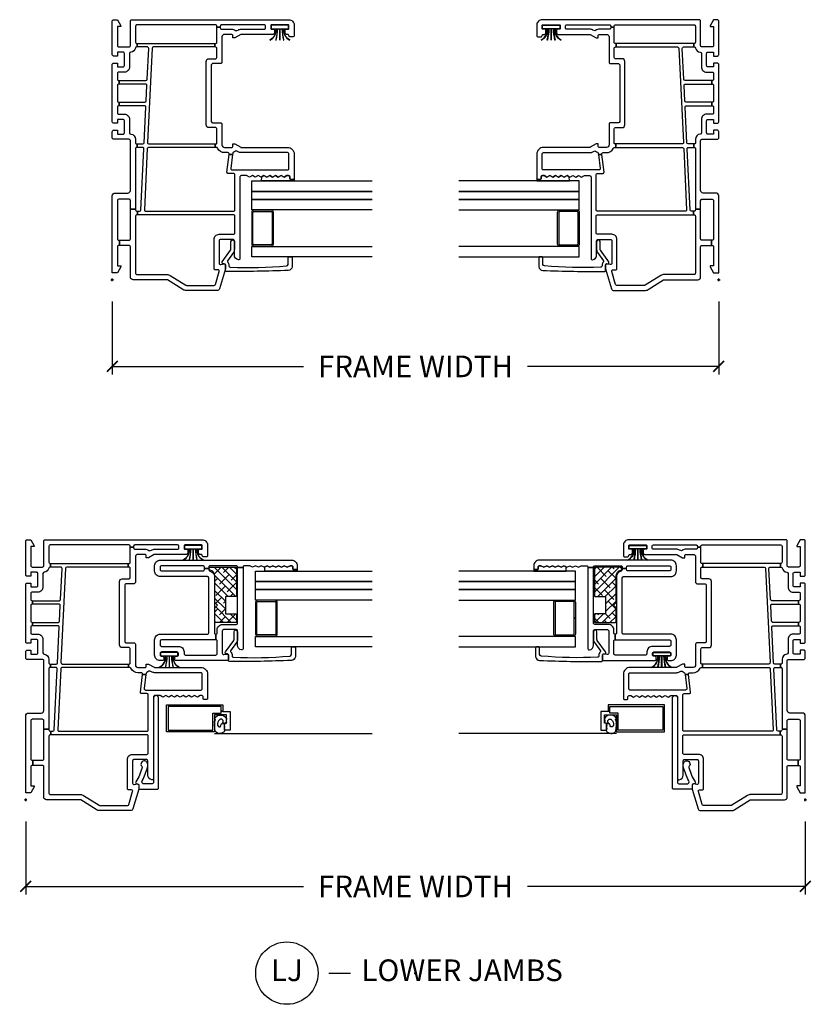
# Model space of a CAD drawing. Units: inches. Extents: x 5 to 116, y 1 to 49.
# Drawn here: x 38 to 47, y 27 to 38 of the extents above; entities that cross this region are included whole.
import ezdxf

# ---------------------------------------------------------------- set-up
doc = ezdxf.new("R2010")
doc.units = ezdxf.units.IN
doc.header["$MEASUREMENT"] = 0
doc.header["$PDMODE"] = 34
doc.header["$PDSIZE"] = 0.015
doc.layers.get('Defpoints').update_dxf_attribs({"color": 253})
for name, color, linetype in [('ZP-ANNO-DIMS-DWNLD', 2, 'Continuous'), ('ZP-ANNO-TITL', 44, 'Continuous'), ('ZP-SECT-ALUM', 63, 'Continuous'), ('ZP-SECT-GLAS', 153, 'Continuous'), ('ZP-SECT-GLAS-PVB', 151, 'Continuous'), ('ZP-SECT-REIN', 14, 'Continuous'), ('ZP-SECT-RNHA', 101, 'Continuous'), ('ZP-SECT-SCRN', 234, 'Screen'), ('ZP-SECT-VINL', 130, 'Continuous'), ('ZP-SECT-WSTP', 40, 'Continuous')]:
    doc.layers.add(name, color=color, linetype=linetype)
doc.layers.add('ZP-ANNO-NPLT', color=7, linetype='Continuous', plot=False)
doc.styles.get("Standard").update_dxf_attribs({"font": 'arial.ttf'})
doc.linetypes.add('Screen', pattern='A,0.0625,-0.09375,[133,ltypeshp.shx,S=0.0375,R=0,X=-0.0625,Y=0],-0.0625,0.03125', length=0.25)
doc.dimstyles.new('Frame Make Height and Width', dxfattribs={"dimtxt": 0.25, "dimasz": 0.125, "dimexe": 0.09375, "dimexo": 0.25, "dimgap": 0.0875, "dimtad": 0, "dimdec": 4, "dimzin": 10, "dimdsep": 46, "dimlunit": 5, "dimtxsty": 'Standard', "dimblk1": 'ARCHTICK', "dimblk2": 'ARCHTICK', "dimsah": 1, "dimcen": 0.09, "dimclrd": 256, "dimclre": 256, "dimclrt": 255, "dimadec": 3, "dimazin": 2, "dimtfac": 0.75, "dimtdec": 4, "dimtofl": 0, "dimtmove": 2, "dimatfit": 3, "dimfxl": 0, "dimfrac": 2, "dimtolj": 1, "dimtzin": 0, "dimlwd": -1, "dimlwe": -1, "dimarcsym": 0})

# ---------------------------------------------------------------- blocks, each defined once
blk = doc.blocks.new('_ArchTick')
at = {"color": 0, "linetype": 'ByBlock', "const_width": 0.15}
blk.add_lwpolyline([(-0.5, -0.5), (0.5, 0.5)], dxfattribs=at)
blk = doc.blocks.new('*D118')
at = {"layer": 'Defpoints', "color": 0, "transparency": 16777216}
for p in [(39, 35), (46, 35), (39, 34)]:
    blk.add_point(p, dxfattribs=at)
at = {"layer": 'ZP-ANNO-DIMS-DWNLD', "transparency": 16777216}
for p, q in [((39, 34.75), (39, 33.906)), ((46, 34.75), (46, 33.906)), ((39, 34), (41.209, 34)), ((46, 34), (43.791, 34))]:
    blk.add_line(p, q, dxfattribs=at)
at = {"layer": 'ZP-ANNO-DIMS-DWNLD', "transparency": 16777216, "xscale": 0.125, "yscale": 0.125, "zscale": 0.125, "rotation": 180}
blk.add_blockref('_ArchTick', (39, 34), dxfattribs=at)
at = {"layer": 'ZP-ANNO-DIMS-DWNLD', "transparency": 16777216, "xscale": 0.125, "yscale": 0.125, "zscale": 0.125}
blk.add_blockref('_ArchTick', (46, 34), dxfattribs=at)
at = {"layer": 'ZP-ANNO-DIMS-DWNLD', "color": 255, "transparency": 16777216, "insert": (42.5, 34), "char_height": 0.25, "attachment_point": 5}
blk.add_mtext('\\A1;FRAME WIDTH', dxfattribs=at)
blk = doc.blocks.new('NG Cut Name Jamb Lower (LJ)')
at = {"layer": 'ZP-ANNO-NPLT'}
blk.add_point((0, 0), dxfattribs=at)
at = {"layer": 'ZP-ANNO-TITL'}
blk.add_lwpolyline([(-0.25, 0), (-0.1875, 0)], dxfattribs=at)
blk.add_circle((-0.37125, 0), 0.09, dxfattribs=at)
at = {"layer": 'ZP-ANNO-TITL', "char_height": 0.0625}
for s, insert, width, attachment_point in [('LJ', (-0.37125, 0), 0.1375, 5), ('LOWER JAMBS', (-0.15625, 0), 1.125, 4)]:
    blk.add_mtext(s, dxfattribs=dict(at, insert=insert, width=width, attachment_point=attachment_point))
blk = doc.blocks.new('*D119')
at = {"layer": 'Defpoints', "color": 0, "transparency": 16777216}
for p in [(38, 29), (47, 29), (38, 28)]:
    blk.add_point(p, dxfattribs=at)
at = {"layer": 'ZP-ANNO-DIMS-DWNLD', "transparency": 16777216}
for p, q in [((38, 28.75), (38, 27.906)), ((47, 28.75), (47, 27.906)), ((38, 28), (41.209, 28)), ((47, 28), (43.791, 28))]:
    blk.add_line(p, q, dxfattribs=at)
at = {"layer": 'ZP-ANNO-DIMS-DWNLD', "transparency": 16777216, "xscale": 0.125, "yscale": 0.125, "zscale": 0.125, "rotation": 180}
blk.add_blockref('_ArchTick', (38, 28), dxfattribs=at)
at = {"layer": 'ZP-ANNO-DIMS-DWNLD', "transparency": 16777216, "xscale": 0.125, "yscale": 0.125, "zscale": 0.125}
blk.add_blockref('_ArchTick', (47, 28), dxfattribs=at)
at = {"layer": 'ZP-ANNO-DIMS-DWNLD', "color": 255, "transparency": 16777216, "insert": (42.5, 28), "char_height": 0.25, "attachment_point": 5}
blk.add_mtext('\\A1;FRAME WIDTH', dxfattribs=at)
blk = doc.blocks.new('01CS CWS 8100 SH BF (7-8 in IMPACT IG) F U J')
at = {"layer": 'ZP-ANNO-NPLT'}
blk.add_point((0, 0), dxfattribs=at)
at = {"layer": 'ZP-SECT-ALUM'}
blk.add_lwpolyline([(0.595, -1.609), (0.413, -1.609, 0.414214), (0.388, -1.634), (0.388, -1.834, 0.414214), (0.413, -1.859), (0.777, -1.859, 0.414214), (0.802, -1.834), (0.802, -1.634, 0.414214), (0.777, -1.609), (0.595, -1.609), (0.595, -1.624), (0.777, -1.624, -0.414214), (0.787, -1.634), (0.787, -1.834, -0.414214), (0.777, -1.844), (0.413, -1.844, -0.414214), (0.403, -1.834), (0.403, -1.634, -0.414214), (0.413, -1.624), (0.595, -1.624)], format="xyb", close=True, dxfattribs=at)
at = {"layer": 'ZP-SECT-GLAS'}
for points in [[(0.263, -3), (0.263, -1.609), (0.385, -1.609), (0.385, -3)], [(0.805, -3), (0.805, -1.609), (0.927, -1.609), (0.927, -3)], [(1.017, -3), (1.017, -1.609), (1.139, -1.609), (1.139, -3)]]:
    blk.add_lwpolyline(points, dxfattribs=at)
at = {"layer": 'ZP-SECT-GLAS-PVB'}
blk.add_lwpolyline([(0.927, -3), (0.927, -1.609), (1.017, -1.609), (1.017, -3)], dxfattribs=at)
at = {"layer": 'ZP-SECT-VINL'}
for points in [[(0.395, -0.083), (0.455, -0.083), (0.455, -0.194, 0.414214), (0.47, -0.209), (0.813, -0.209), (0.813, -0.269), (0.805, -0.269, 0.414214), (0.79, -0.284), (0.79, -0.291), (0.75, -0.291), (0.75, -0.284, 0.414214), (0.735, -0.269), (0.075, -0.269, 0.414214), (0.06, -0.284), (0.06, -0.629, -0.140536), (0.049, -0.668), (-0.063, -0.847, 0.140508), (-0.065, -0.855), (-0.065, -1.176, 0.330976), (-0.054, -1.191), (0.095, -1.235, 0.502657), (0.114, -1.221), (0.114, -1.189, -0.414214), (0.129, -1.174), (0.464, -1.174, -0.414214), (0.524, -1.234), (0.524, -1.399, 0.414214), (0.539, -1.414), (0.735, -1.414, 0.414214), (0.75, -1.399), (0.75, -0.291), (0.79, -0.291), (0.79, -0.315, 0.400134), (0.804, -0.33), (1.51, -0.364, 0.428434), (1.526, -0.349), (1.526, -0.286), (1.566, -0.286), (1.566, -0.352, 0.400134), (1.58, -0.367), (1.992, -0.387, 0.428434), (2.007, -0.372), (2.007, -0.079), (2.047, -0.079), (2.047, -0.376, 0.400134), (2.062, -0.391), (2.242, -0.399, 0.428434), (2.257, -0.384), (2.257, -0.079), (2.297, -0.079), (2.297, -0.388, 0.400134), (2.312, -0.403), (2.669, -0.42, 0.428438), (2.685, -0.405), (2.685, -0.287), (2.725, -0.287), (2.725, -1.184), (2.685, -1.184), (2.685, -0.475, 0.400134), (2.671, -0.46), (1.582, -0.407, 0.428438), (1.566, -0.422), (1.566, -1.188), (1.526, -1.188), (1.526, -0.419, 0.400131), (1.512, -0.404), (0.806, -0.37, 0.428434), (0.79, -0.385), (0.79, -1.399, 0.414214), (0.805, -1.414), (1.21, -1.414, 0.414214), (1.225, -1.399), (1.225, -1.338, -0.450438), (1.241, -1.324), (1.444, -1.348), (1.444, -1.389), (1.283, -1.369, 0.451084), (1.266, -1.384), (1.266, -2.024, 0.414214), (1.281, -2.039), (1.451, -2.039, 0.414214), (1.466, -2.024), (1.466, -1.489, -0.131651), (1.476, -1.452), (1.483, -1.439, 0.306961), (1.482, -1.422, -0.084181), (1.47, -1.4, 0.28615), (1.458, -1.39), (1.444, -1.389), (1.444, -1.348), (1.449, -1.349, 0.450438), (1.466, -1.334), (1.466, -1.296, -0.28969), (1.517, -1.215, 0.28967), (1.526, -1.201), (1.526, -1.188), (1.566, -1.188), (1.566, -1.196, 0.414215), (1.576, -1.206), (1.741, -1.206, 0.317835), (1.755, -1.196), (1.755, -1.115, -0.414214), (1.786, -1.083), (2.518, -1.083, -0.414214), (2.549, -1.115), (2.549, -1.196, 0.317835), (2.563, -1.206), (2.67, -1.206, 0.414214), (2.685, -1.191), (2.685, -1.184), (2.725, -1.184), (2.725, -1.191, 0.414214), (2.74, -1.206), (2.915, -1.206), (2.915, -1.246), (2.906, -1.246, 0.414214), (2.891, -1.261), (2.891, -1.376, -0.168469), (2.875, -1.422, 0.306961), (2.874, -1.439), (2.881, -1.452, -0.131651), (2.891, -1.489), (2.891, -1.754, 0.414214), (2.906, -1.769), (2.925, -1.769, 0.414214), (2.94, -1.754), (2.94, -1.261, 0.414214), (2.925, -1.246), (2.915, -1.246), (2.915, -1.206), (2.925, -1.206, 0.414214), (2.94, -1.191), (2.94, -0.284, 0.414214), (2.925, -0.269), (2.74, -0.269, 0.414214), (2.725, -0.284), (2.725, -0.287), (2.685, -0.287), (2.685, -0.282, 0.356394), (2.673, -0.268, -0.333989), (2.625, -0.214, 0.390933), (2.61, -0.2), (2.455, -0.2, -0.414214), (2.395, -0.14), (2.395, -0.075, 0.414214), (2.38, -0.06), (2.312, -0.06, 0.414214), (2.297, -0.075), (2.297, -0.079), (2.257, -0.079), (2.257, -0.075, 0.414214), (2.242, -0.06), (2.062, -0.06, 0.414214), (2.047, -0.075), (2.047, -0.079), (2.007, -0.079), (2.007, -0.075, 0.414214), (1.992, -0.06), (1.925, -0.06, 0.414214), (1.91, -0.075), (1.91, -0.14, -0.414214), (1.85, -0.2), (1.695, -0.2, 0.390933), (1.68, -0.214, -0.39095), (1.62, -0.269), (1.576, -0.269, 0.414215), (1.566, -0.279), (1.566, -0.286), (1.526, -0.286), (1.526, -0.279, 0.414215), (1.516, -0.269), (0.813, -0.269), (0.813, -0.209), (0.913, -0.209, 0.414214), (0.928, -0.194), (0.928, -0.075, 0.414214), (0.913, -0.06), (0.47, -0.06, 0.414214), (0.455, -0.075), (0.455, -0.083), (0.395, -0.083), (0.395, -0.075, 0.414214), (0.38, -0.06), (0.159, -0.06), (0.159, -0.099), (0.149, -0.099), (0.08, -0.059), (0.08, 0), (0.968, 0, -0.414214), (1, -0.032), (1, -0.179, 0.414214), (1.03, -0.209), (1.605, -0.209, 0.414214), (1.62, -0.194), (1.62, -0.015, -0.414214), (1.635, 0), (1.71, 0, -0.414214), (1.725, -0.015), (1.725, -0.06), (1.68, -0.06), (1.68, -0.125, 0.414214), (1.695, -0.14), (1.835, -0.14, 0.414214), (1.85, -0.125), (1.85, -0.06), (1.805, -0.06), (1.805, -0.015, -0.414214), (1.82, 0), (2.485, 0, -0.414214), (2.5, -0.015), (2.5, -0.06), (2.455, -0.06), (2.455, -0.125, 0.414214), (2.47, -0.14), (2.61, -0.14, 0.414214), (2.625, -0.125), (2.625, -0.06), (2.58, -0.06), (2.58, -0.015, -0.414214), (2.595, 0), (2.985, 0, -0.414214), (3, -0.015), (3, -0.059), (2.931, -0.099), (2.921, -0.099), (2.921, -0.06), (2.7, -0.06, 0.414214), (2.685, -0.075), (2.685, -0.194, 0.414214), (2.7, -0.209), (2.985, -0.209, -0.414214), (3, -0.224), (3, -2.039, -0.414214), (2.94, -2.099), (2.816, -2.099, -0.414214), (2.801, -2.084), (2.801, -2.054, -0.414214), (2.816, -2.039, 0.414214), (2.831, -2.024), (2.831, -2.011, -0.414214), (2.846, -1.996), (2.88, -1.996, -0.414214), (2.89, -2.006), (2.89, -2.029, 0.414215), (2.9, -2.039), (2.93, -2.039, 0.414215), (2.94, -2.029), (2.94, -1.839, 0.414215), (2.93, -1.829), (2.9, -1.829, 0.414215), (2.89, -1.839), (2.89, -1.861, -0.414214), (2.88, -1.871), (2.846, -1.871, -0.414214), (2.831, -1.856), (2.831, -1.489, 0.131704), (2.829, -1.482), (2.791, -1.416), (2.791, -1.391), (2.816, -1.391, 0.414214), (2.831, -1.376), (2.831, -1.296, 0.414214), (2.801, -1.266), (2.508, -1.266, -0.414291), (2.493, -1.251), (2.493, -1.158, 0.414138), (2.478, -1.143), (1.826, -1.143, 0.414137), (1.811, -1.158), (1.811, -1.251, -0.414215), (1.796, -1.266), (1.556, -1.266, 0.414214), (1.526, -1.296), (1.526, -1.376, 0.414214), (1.541, -1.391), (1.566, -1.391), (1.566, -1.416), (1.528, -1.482, 0.131704), (1.526, -1.489), (1.526, -2.024, -0.414214), (1.451, -2.099), (1.166, -2.099, -0.414214), (1.156, -2.089), (1.156, -2.059, -0.414214), (1.166, -2.049), (1.186, -2.049, 0.414214), (1.201, -2.034), (1.201, -2.016), (1.182, -1.983), (1.201, -1.949), (1.182, -1.916), (1.201, -1.883), (1.182, -1.85), (1.201, -1.817), (1.182, -1.783), (1.201, -1.75), (1.182, -1.717), (1.201, -1.684), (1.182, -1.651), (1.201, -1.617), (1.182, -1.584), (1.201, -1.551), (1.201, -1.489, 0.414214), (1.186, -1.474), (0.243, -1.474, -0.462427), (0.229, -1.456, -0.364477), (0.285, -1.409), (0.449, -1.409, 0.414214), (0.464, -1.394), (0.464, -1.249, 0.414214), (0.449, -1.234), (0.191, -1.234, 0.460196), (0.176, -1.251), (0.182, -1.29, -0.460208), (0.167, -1.307), (0.124, -1.307), (-0.104, -1.238, -0.330966), (-0.125, -1.21), (-0.125, -0.855, -0.140536), (-0.114, -0.815), (-0.002, -0.637, 0.140544), (0, -0.629), (0, -0.241, -0.414214), (0.032, -0.209), (0.38, -0.209, 0.414214), (0.395, -0.194)], [(0.159, -2.012, 0.354119), (0.175, -2.031), (0.253, -2.031, -0.414214), (0.263, -2.041), (0.263, -2.068, -0.414214), (0.253, -2.078), (0.15, -2.078, -0.354119), (0.108, -2.031, -0.013142), (0.095, -1.317, -0.472987), (0.107, -1.307), (0.167, -1.307, 0.414214), (0.182, -1.292), (0.182, -1.282, -0.618034), (0.206, -1.27), (0.339, -1.366, 0.162278), (0.348, -1.369), (0.44, -1.369, -1), (0.44, -1.409), (0.348, -1.409, -0.162278), (0.315, -1.398), (0.219, -1.33, 0.374089), (0.206, -1.331, -0.199689), (0.167, -1.347), (0.159, -1.347, 0.433555), (0.144, -1.363, 0.033371)]]:
    blk.add_lwpolyline(points, format="xyb", close=True, dxfattribs=at)
at = {"layer": 'ZP-SECT-WSTP'}
blk.add_lwpolyline([(1.201, -2.016), (1.201, -2.034, -0.414214), (1.186, -2.049), (1.166, -2.049, 0.414214), (1.156, -2.059), (1.156, -2.089, 0.414212), (1.166, -2.099), (1.139, -2.099), (1.139, -1.724), (1.187, -1.725), (1.201, -1.75), (1.182, -1.783), (1.201, -1.817), (1.182, -1.85), (1.201, -1.883), (1.182, -1.916), (1.201, -1.949), (1.182, -1.983)], format="xyb", close=True, dxfattribs=at)
blk.add_lwpolyline([(2.765, -1.819, 0.325431), (2.895, -1.889), (2.895, -1.906, -0.038431), (2.765, -1.889), (2.765, -1.891, 0.033334), (2.895, -1.908), (2.895, -1.933), (2.765, -1.933), (2.765, -1.935), (2.895, -1.935), (2.895, -1.96, 0.037498), (2.765, -1.977), (2.765, -1.979, -0.037875), (2.895, -1.962), (2.895, -1.979, 0.325459), (2.765, -2.049), (2.765, -2.051, -0.325459), (2.895, -1.981), (2.895, -2.034), (2.935, -2.034), (2.935, -1.834), (2.895, -1.834), (2.895, -1.887, -0.325771), (2.765, -1.817), (2.765, -1.819)], format="xyb", dxfattribs=at)
blk = doc.blocks.new('01CS CWS 8100 SH BF (7-8 in IMPACT IG) V L J')
at = {"layer": 'ZP-SECT-RNHA'}
h = blk.add_hatch(dxfattribs=at)
h.set_pattern_fill('ANSI38', color=256, scale=0.5)
edge = h.paths.add_edge_path()
edge.add_arc((2.673, -2.425), 0.01, -90, 0, ccw=False)
edge.add_line((2.673, -2.435), (2.356, -2.435))
edge.add_arc((2.356, -2.425), 0.01, 180, 270, ccw=False)
edge.add_line((2.346, -2.425), (2.346, -2.315))
edge.add_arc((2.336, -2.315), 0.01, 360, 450)
edge.add_line((2.336, -2.305), (2.156, -2.305))
edge.add_arc((2.156, -2.315), 0.01, 90, 180)
edge.add_line((2.146, -2.315), (2.146, -2.425))
edge.add_arc((2.136, -2.425), 0.01, -90, 0, ccw=False)
edge.add_line((2.136, -2.435), (2.055, -2.435))
edge.add_arc((2.055, -2.425), 0.01, 180, 270, ccw=False)
edge.add_line((2.045, -2.425), (2.045, -2.195))
edge.add_arc((2.055, -2.195), 0.01, 90, 180, ccw=False)
edge.add_line((2.055, -2.185), (2.216, -2.185))
edge.add_line((2.216, -2.185), (2.246, -2.215))
edge.add_line((2.246, -2.215), (2.276, -2.185))
edge.add_line((2.276, -2.185), (2.578, -2.185))
edge.add_arc((2.578, -2.112), 0.073, 270, 347.5036)
edge.add_arc((2.659, -2.13), 0.01, 90, 167.4921, ccw=False)
edge.add_line((2.659, -2.12), (2.673, -2.12))
edge.add_arc((2.673, -2.13), 0.01, 0, 90, ccw=False)
edge.add_line((2.683, -2.13), (2.683, -2.425))
at = {"layer": 'ZP-ANNO-NPLT'}
blk.add_point((0, 0), dxfattribs=at)
at = {"layer": 'ZP-SECT-ALUM'}
blk.add_lwpolyline([(1.021, -2.256), (1.021, -2.275), (1.018, -2.275), (1.018, -2.36), (0.803, -2.36), (0.803, -2.295), (0.883, -2.295), (0.883, -2.32), (0.978, -2.32), (0.978, -2.18), (0.783, -2.18), (0.783, -1.625), (1.096, -1.625), (1.096, -2.275), (1.021, -2.275), (1.021, -2.256), (1.077, -2.256), (1.077, -1.644), (0.802, -1.644), (0.802, -2.161), (0.999, -2.161), (0.999, -2.256)], close=True, dxfattribs=at)
blk.add_lwpolyline([(2.095, -2.654), (1.912, -2.654, 0.414214), (1.887, -2.679), (1.887, -2.879, 0.414214), (1.912, -2.904), (2.277, -2.904, 0.414214), (2.302, -2.879), (2.302, -2.679, 0.414214), (2.277, -2.654), (2.095, -2.654), (2.095, -2.669), (2.277, -2.669, -0.414214), (2.287, -2.679), (2.287, -2.879, -0.414214), (2.277, -2.889), (1.912, -2.889, -0.414214), (1.902, -2.879), (1.902, -2.679, -0.414214), (1.912, -2.669), (2.095, -2.669)], format="xyb", close=True, dxfattribs=at)
at = {"layer": 'ZP-SECT-GLAS'}
for points in [[(1.763, -4), (1.763, -2.654), (1.885, -2.654), (1.885, -4)], [(2.304, -4), (2.304, -2.654), (2.427, -2.654), (2.427, -4)], [(2.517, -4), (2.517, -2.654), (2.639, -2.654), (2.639, -4)]]:
    blk.add_lwpolyline(points, dxfattribs=at)
at = {"layer": 'ZP-SECT-GLAS-PVB'}
blk.add_lwpolyline([(2.427, -4), (2.427, -2.654), (2.517, -2.654), (2.517, -4)], dxfattribs=at)
at = {"layer": 'ZP-SECT-REIN'}
blk.add_lwpolyline([(2.683, -2.425, -0.414214), (2.673, -2.435), (2.356, -2.435, -0.414214), (2.346, -2.425), (2.346, -2.315, 0.414214), (2.336, -2.305), (2.156, -2.305, 0.414214), (2.146, -2.315), (2.146, -2.425, -0.414214), (2.136, -2.435), (2.055, -2.435, -0.414214), (2.045, -2.425), (2.045, -2.195, -0.414214), (2.055, -2.185), (2.216, -2.185), (2.246, -2.215), (2.276, -2.185), (2.578, -2.185, 0.351683), (2.65, -2.128, -0.351626), (2.659, -2.12), (2.673, -2.12, -0.414214), (2.683, -2.13)], format="xyb", close=True, dxfattribs=at)
at = {"layer": 'ZP-SECT-SCRN'}
blk.add_lwpolyline([(0.763, -2.18), (0.763, -4)], dxfattribs=at)
at = {"layer": 'ZP-SECT-VINL'}
for points in [[(0.395, -0.083), (0.455, -0.083), (0.455, -0.194, 0.414214), (0.47, -0.209), (0.813, -0.209), (0.813, -0.269), (0.805, -0.269, 0.414214), (0.79, -0.284), (0.79, -0.291), (0.75, -0.291), (0.75, -0.284, 0.414214), (0.735, -0.269), (0.075, -0.269, 0.414214), (0.06, -0.284), (0.06, -0.629, -0.140536), (0.049, -0.668), (-0.063, -0.847, 0.140508), (-0.065, -0.855), (-0.065, -1.176, 0.330976), (-0.054, -1.191), (0.095, -1.235, 0.502657), (0.114, -1.221), (0.114, -1.189, -0.414214), (0.129, -1.174), (0.464, -1.174, -0.414214), (0.524, -1.234), (0.524, -1.399, 0.414214), (0.539, -1.414), (0.735, -1.414, 0.414214), (0.75, -1.399), (0.75, -0.291), (0.79, -0.291), (0.79, -0.315, 0.400134), (0.804, -0.33), (1.51, -0.364, 0.428434), (1.526, -0.349), (1.526, -0.286), (1.566, -0.286), (1.566, -0.352, 0.400134), (1.58, -0.367), (1.992, -0.387, 0.428434), (2.007, -0.372), (2.007, -0.079), (2.047, -0.079), (2.047, -0.376, 0.400134), (2.062, -0.391), (2.242, -0.399, 0.428434), (2.257, -0.384), (2.257, -0.079), (2.297, -0.079), (2.297, -0.388, 0.400134), (2.312, -0.403), (2.669, -0.42, 0.428438), (2.685, -0.405), (2.685, -0.287), (2.725, -0.287), (2.725, -1.184), (2.685, -1.184), (2.685, -0.475, 0.400134), (2.671, -0.46), (1.582, -0.407, 0.428438), (1.566, -0.422), (1.566, -1.188), (1.526, -1.188), (1.526, -0.419, 0.400131), (1.512, -0.404), (0.806, -0.37, 0.428434), (0.79, -0.385), (0.79, -1.399, 0.414214), (0.805, -1.414), (1.21, -1.414, 0.414214), (1.225, -1.399), (1.225, -1.338, -0.450438), (1.241, -1.324), (1.444, -1.348), (1.444, -1.389), (1.283, -1.369, 0.451084), (1.266, -1.384), (1.266, -2.024, 0.414214), (1.281, -2.039), (1.451, -2.039, 0.414214), (1.466, -2.024), (1.466, -1.489, -0.131651), (1.476, -1.452), (1.483, -1.439, 0.306961), (1.482, -1.422, -0.084181), (1.47, -1.4, 0.28615), (1.458, -1.39), (1.444, -1.389), (1.444, -1.348), (1.449, -1.349, 0.450438), (1.466, -1.334), (1.466, -1.296, -0.28969), (1.517, -1.215, 0.28967), (1.526, -1.201), (1.526, -1.188), (1.566, -1.188), (1.566, -1.196, 0.414215), (1.576, -1.206), (1.741, -1.206, 0.317835), (1.755, -1.196), (1.755, -1.115, -0.414214), (1.786, -1.083), (2.518, -1.083, -0.414214), (2.549, -1.115), (2.549, -1.196, 0.317835), (2.563, -1.206), (2.67, -1.206, 0.414214), (2.685, -1.191), (2.685, -1.184), (2.725, -1.184), (2.725, -1.191, 0.414214), (2.74, -1.206), (2.915, -1.206), (2.915, -1.246), (2.906, -1.246, 0.414214), (2.891, -1.261), (2.891, -1.376, -0.168469), (2.875, -1.422, 0.306961), (2.874, -1.439), (2.881, -1.452, -0.131651), (2.891, -1.489), (2.891, -1.754, 0.414214), (2.906, -1.769), (2.925, -1.769, 0.414214), (2.94, -1.754), (2.94, -1.261, 0.414214), (2.925, -1.246), (2.915, -1.246), (2.915, -1.206), (2.925, -1.206, 0.414214), (2.94, -1.191), (2.94, -0.284, 0.414214), (2.925, -0.269), (2.74, -0.269, 0.414214), (2.725, -0.284), (2.725, -0.287), (2.685, -0.287), (2.685, -0.282, 0.356394), (2.673, -0.268, -0.333989), (2.625, -0.214, 0.390933), (2.61, -0.2), (2.455, -0.2, -0.414214), (2.395, -0.14), (2.395, -0.075, 0.414214), (2.38, -0.06), (2.312, -0.06, 0.414214), (2.297, -0.075), (2.297, -0.079), (2.257, -0.079), (2.257, -0.075, 0.414214), (2.242, -0.06), (2.062, -0.06, 0.414214), (2.047, -0.075), (2.047, -0.079), (2.007, -0.079), (2.007, -0.075, 0.414214), (1.992, -0.06), (1.925, -0.06, 0.414214), (1.91, -0.075), (1.91, -0.14, -0.414214), (1.85, -0.2), (1.695, -0.2, 0.390933), (1.68, -0.214, -0.39095), (1.62, -0.269), (1.576, -0.269, 0.414215), (1.566, -0.279), (1.566, -0.286), (1.526, -0.286), (1.526, -0.279, 0.414215), (1.516, -0.269), (0.813, -0.269), (0.813, -0.209), (0.913, -0.209, 0.414214), (0.928, -0.194), (0.928, -0.075, 0.414214), (0.913, -0.06), (0.47, -0.06, 0.414214), (0.455, -0.075), (0.455, -0.083), (0.395, -0.083), (0.395, -0.075, 0.414214), (0.38, -0.06), (0.159, -0.06), (0.159, -0.099), (0.149, -0.099), (0.08, -0.059), (0.08, 0), (0.968, 0, -0.414214), (1, -0.032), (1, -0.179, 0.414214), (1.03, -0.209), (1.605, -0.209, 0.414214), (1.62, -0.194), (1.62, -0.015, -0.414214), (1.635, 0), (1.71, 0, -0.414214), (1.725, -0.015), (1.725, -0.06), (1.68, -0.06), (1.68, -0.125, 0.414214), (1.695, -0.14), (1.835, -0.14, 0.414214), (1.85, -0.125), (1.85, -0.06), (1.805, -0.06), (1.805, -0.015, -0.414214), (1.82, 0), (2.485, 0, -0.414214), (2.5, -0.015), (2.5, -0.06), (2.455, -0.06), (2.455, -0.125, 0.414214), (2.47, -0.14), (2.61, -0.14, 0.414214), (2.625, -0.125), (2.625, -0.06), (2.58, -0.06), (2.58, -0.015, -0.414214), (2.595, 0), (2.985, 0, -0.414214), (3, -0.015), (3, -0.059), (2.931, -0.099), (2.921, -0.099), (2.921, -0.06), (2.7, -0.06, 0.414214), (2.685, -0.075), (2.685, -0.194, 0.414214), (2.7, -0.209), (2.985, -0.209, -0.414214), (3, -0.224), (3, -2.039, -0.414214), (2.94, -2.099), (2.816, -2.099, -0.414214), (2.801, -2.084), (2.801, -2.054, -0.414214), (2.816, -2.039, 0.414214), (2.831, -2.024), (2.831, -2.011, -0.414214), (2.846, -1.996), (2.88, -1.996, -0.414214), (2.89, -2.006), (2.89, -2.029, 0.414215), (2.9, -2.039), (2.93, -2.039, 0.414215), (2.94, -2.029), (2.94, -1.839, 0.414215), (2.93, -1.829), (2.9, -1.829, 0.414215), (2.89, -1.839), (2.89, -1.861, -0.414214), (2.88, -1.871), (2.846, -1.871, -0.414214), (2.831, -1.856), (2.831, -1.489, 0.131704), (2.829, -1.482), (2.791, -1.416), (2.791, -1.391), (2.816, -1.391, 0.414214), (2.831, -1.376), (2.831, -1.296, 0.414214), (2.801, -1.266), (2.508, -1.266, -0.414291), (2.493, -1.251), (2.493, -1.158, 0.414138), (2.478, -1.143), (1.826, -1.143, 0.414137), (1.811, -1.158), (1.811, -1.251, -0.414215), (1.796, -1.266), (1.556, -1.266, 0.414214), (1.526, -1.296), (1.526, -1.376, 0.414214), (1.541, -1.391), (1.566, -1.391), (1.566, -1.416), (1.528, -1.482, 0.131704), (1.526, -1.489), (1.526, -2.024, -0.414214), (1.451, -2.099), (1.166, -2.099, -0.414214), (1.156, -2.089), (1.156, -2.059, -0.414214), (1.166, -2.049), (1.186, -2.049, 0.414214), (1.201, -2.034), (1.201, -2.016), (1.182, -1.983), (1.201, -1.949), (1.182, -1.916), (1.201, -1.883), (1.182, -1.85), (1.201, -1.817), (1.182, -1.783), (1.201, -1.75), (1.182, -1.717), (1.201, -1.684), (1.182, -1.651), (1.201, -1.617), (1.182, -1.584), (1.201, -1.551), (1.201, -1.489, 0.414214), (1.186, -1.474), (0.243, -1.474, -0.462427), (0.229, -1.456, -0.364477), (0.285, -1.409), (0.449, -1.409, 0.414214), (0.464, -1.394), (0.464, -1.249, 0.414214), (0.449, -1.234), (0.191, -1.234, 0.460196), (0.176, -1.251), (0.182, -1.29, -0.460208), (0.167, -1.307), (0.124, -1.307), (-0.104, -1.238, -0.330966), (-0.125, -1.21), (-0.125, -0.855, -0.140536), (-0.114, -0.815), (-0.002, -0.637, 0.140544), (0, -0.629), (0, -0.241, -0.414214), (0.032, -0.209), (0.38, -0.209, 0.414214), (0.395, -0.194)], [(0.22, -1.346, 0.062292), (0.377, -1.406, 0.065588), (0.406, -1.409), (0.418, -1.407, 1.318506), (0.387, -1.34, -0.275059), (0.372, -1.343, -0.09005), (0.205, -1.271, 0.57885), (0.182, -1.284), (0.182, -1.292, -0.414214), (0.167, -1.307), (0.137, -1.307, 0.414214), (0.122, -1.322), (0.122, -1.519, 0.414214), (0.137, -1.534), (1.171, -1.534, 0.951862), (1.174, -1.474), (0.197, -1.474, -0.414169), (0.182, -1.459), (0.182, -1.368, -0.577353)], [(2.765, -3.07, -0.414214), (2.7, -3.135), (2.665, -3.135, -0.414215), (2.655, -3.125), (2.655, -3.095, -0.414216), (2.665, -3.085), (2.685, -3.085, 0.414214), (2.7, -3.07), (2.7, -3.052), (2.682, -3.019), (2.7, -2.985), (2.682, -2.952), (2.7, -2.919), (2.682, -2.886), (2.7, -2.853), (2.682, -2.819), (2.7, -2.786), (2.682, -2.753), (2.7, -2.72), (2.682, -2.687), (2.7, -2.653), (2.682, -2.62), (2.7, -2.587), (2.7, -2.525, 0.414214), (2.685, -2.51), (2.679, -2.51), (2.679, -2.445), (2.685, -2.445, 0.414214), (2.7, -2.43), (2.7, -2.128, 0.414214), (2.685, -2.113), (2.67, -2.113), (2.67, -2.063), (2.685, -2.063, 0.414214), (2.7, -2.048), (2.7, -1.568, 0.414214), (2.685, -1.553), (2.655, -1.553, 0.414214), (2.64, -1.568), (2.64, -2.048, 0.414214), (2.655, -2.063), (2.67, -2.063), (2.67, -2.113), (2.654, -2.113, 0.35995), (2.639, -2.125, -0.359998), (2.575, -2.178), (1.925, -2.178, 0.414214), (1.91, -2.193), (1.91, -2.194), (1.845, -2.194), (1.845, -1.568, 0.414213), (1.83, -1.553), (1.785, -1.553, 0.414214), (1.77, -1.568), (1.77, -1.763, -0.414214), (1.705, -1.828), (1.685, -1.828, 0.414214), (1.67, -1.843), (1.67, -2.195, 0.414214), (1.685, -2.21), (1.83, -2.21, 0.414215), (1.845, -2.195), (1.845, -2.194), (1.91, -2.194), (1.91, -2.195, 0.414214), (1.925, -2.21), (1.958, -2.21, -0.414214), (2.023, -2.275), (2.023, -2.43, 0.414214), (2.038, -2.445), (2.679, -2.445), (2.679, -2.51), (1.743, -2.51, -0.465776), (1.728, -2.492, -0.364496), (1.785, -2.445), (1.948, -2.445, 0.414215), (1.963, -2.43), (1.963, -2.285, 0.414214), (1.948, -2.27), (1.69, -2.27, 0.460117), (1.675, -2.287), (1.681, -2.326, -0.460208), (1.667, -2.343), (1.62, -2.343, -0.414214), (1.605, -2.328), (1.605, -1.735, -0.414214), (1.62, -1.72), (1.64, -1.72, -0.414214), (1.655, -1.735), (1.655, -1.748, 0.414214), (1.67, -1.763), (1.69, -1.763, 0.414214), (1.705, -1.748), (1.705, -1.568, 0.414214), (1.69, -1.553), (1.67, -1.553, 0.414214), (1.655, -1.568), (1.655, -1.58, -0.414214), (1.64, -1.595), (1.62, -1.595, -0.414214), (1.605, -1.58), (1.605, -1.553, -0.414214), (1.67, -1.488), (1.845, -1.488, -0.414214), (1.91, -1.553), (1.91, -2.098, 0.414214), (1.925, -2.113), (2.56, -2.113, 0.414214), (2.575, -2.098), (2.575, -1.553, -0.414214), (2.64, -1.488), (2.7, -1.488, -0.414214), (2.765, -1.553)], [(1.658, -3.048, 0.354119), (1.675, -3.067), (1.753, -3.067, -0.414214), (1.763, -3.077), (1.763, -3.104, -0.414214), (1.753, -3.114), (1.649, -3.114, -0.354119), (1.608, -3.067, -0.013142), (1.595, -2.353, -0.472987), (1.607, -2.343), (1.667, -2.343, 0.414214), (1.682, -2.328), (1.682, -2.318, -0.618034), (1.706, -2.306), (1.839, -2.402, 0.162278), (1.848, -2.405), (1.939, -2.405, -1), (1.939, -2.445), (1.848, -2.445, -0.162278), (1.815, -2.434), (1.719, -2.366, 0.374089), (1.706, -2.367, -0.199689), (1.667, -2.383), (1.659, -2.383, 0.433555), (1.644, -2.399, 0.033371)]]:
    blk.add_lwpolyline(points, format="xyb", close=True, dxfattribs=at)
at = {"layer": 'ZP-SECT-WSTP'}
for points in [[(1.526, -1.543, 0.316749), (1.66, -1.613), (1.66, -1.63, -0.037144), (1.526, -1.613), (1.526, -1.615, 0.032218), (1.66, -1.632), (1.66, -1.657), (1.526, -1.657), (1.526, -1.659), (1.66, -1.659), (1.66, -1.684, 0.036242), (1.526, -1.701), (1.526, -1.703, -0.036607), (1.66, -1.686), (1.66, -1.703, 0.316777), (1.526, -1.773), (1.526, -1.775, -0.316777), (1.66, -1.705), (1.66, -1.758), (1.7, -1.758), (1.7, -1.558), (1.66, -1.558), (1.66, -1.611, -0.317084), (1.526, -1.541), (1.526, -1.543)], [(2.765, -1.819, 0.325431), (2.895, -1.889), (2.895, -1.906, -0.038431), (2.765, -1.889), (2.765, -1.891, 0.033334), (2.895, -1.908), (2.895, -1.933), (2.765, -1.933), (2.765, -1.935), (2.895, -1.935), (2.895, -1.96, 0.037498), (2.765, -1.977), (2.765, -1.979, -0.037875), (2.895, -1.962), (2.895, -1.979, 0.325459), (2.765, -2.049), (2.765, -2.051, -0.325459), (2.895, -1.981), (2.895, -2.034), (2.935, -2.034), (2.935, -1.834), (2.895, -1.834), (2.895, -1.887, -0.325771), (2.765, -1.817), (2.765, -1.819)]]:
    blk.add_lwpolyline(points, format="xyb", dxfattribs=at)
for points in [[(0.938, -2.319), (0.933, -2.319), (0.909, -2.313), (0.893, -2.318), (0.88, -2.287), (0.881, -2.267, -0.113295), (0.889, -2.276, 0.908319), (0.924, -2.238, 0.201795), (0.859, -2.215, 0.742567), (0.852, -2.253, -0.172673), (0.881, -2.267), (0.88, -2.287), (0.875, -2.295), (0.863, -2.295), (0.853, -2.29), (0.847, -2.295), (0.833, -2.295), (0.826, -2.29), (0.816, -2.295), (0.808, -2.295), (0.807, -2.29), (0.799, -2.3, -0.556444), (0.791, -2.187), (0.799, -2.187), (0.817, -2.182), (0.843, -2.184), (0.85, -2.18), (0.867, -2.18), (0.878, -2.183), (0.884, -2.18), (0.904, -2.18), (0.913, -2.188), (0.925, -2.191), (0.937, -2.18, -0.574264)], [(2.7, -3.052), (2.7, -3.07, -0.414214), (2.685, -3.085), (2.665, -3.085, 0.414214), (2.655, -3.095), (2.655, -3.125, 0.414212), (2.665, -3.135), (2.639, -3.135), (2.639, -2.76), (2.686, -2.761), (2.7, -2.786), (2.682, -2.819), (2.7, -2.853), (2.682, -2.886), (2.7, -2.919), (2.682, -2.952), (2.7, -2.985), (2.682, -3.019)]]:
    blk.add_lwpolyline(points, format="xyb", close=True, dxfattribs=at)

msp = doc.modelspace()

# ---------------------------------------------------------------- block references
at = {"rotation": 90}
for name, p in [('01CS CWS 8100 SH BF (7-8 in IMPACT IG) F U J', (39, 35)), ('01CS CWS 8100 SH BF (7-8 in IMPACT IG) V L J', (38, 29))]:
    msp.add_blockref(name, p, dxfattribs=at)
at = {"yscale": -1, "rotation": 90}
for name, p in [('01CS CWS 8100 SH BF (7-8 in IMPACT IG) F U J', (46, 35)), ('01CS CWS 8100 SH BF (7-8 in IMPACT IG) V L J', (47, 29))]:
    msp.add_blockref(name, p, dxfattribs=at)
at = {"xscale": 4, "yscale": 4, "zscale": 4}
msp.add_blockref('NG Cut Name Jamb Lower (LJ)', (42.5, 27), dxfattribs=at)

# ---------------------------------------------------------------- dimensions: what is measured, and where the dimension line sits
at = {"layer": 'ZP-ANNO-DIMS-DWNLD'}
for base, p1, p2, picture, middle in [((39, 34), (46, 35), (39, 35), '*D118', (42.5, 34)), ((38, 28), (47, 29), (38, 29), '*D119', (42.5, 28))]:
    dim = msp.add_linear_dim(base=base, p1=p1, p2=p2, angle=180, text='FRAME WIDTH', dimstyle='Frame Make Height and Width', override={"dimscale": 1, "dimlfac": 1, "dimpost": '"\\X'}, dxfattribs=at)
    dim.commit()
    dim.dimension.update_dxf_attribs({"geometry": picture, "text_midpoint": middle})

doc.saveas('drawing.dxf')
